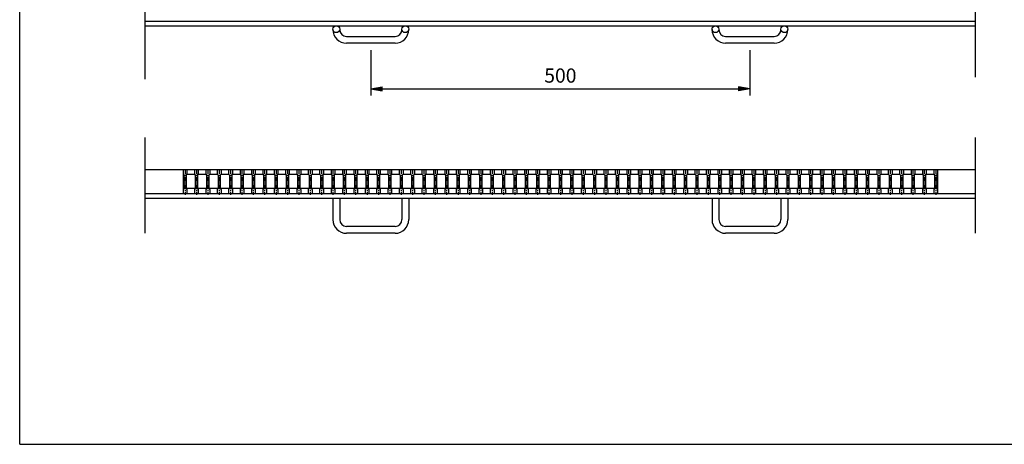
# Model space of a CAD drawing. Extents: x 30 to 2333, y 60 to 1680.
# Drawn here: x 30 to 1329, y 60 to 619 of the extents above; entities that cross this region are included whole.
import ezdxf

# ---------------------------------------------------------------- set-up
doc = ezdxf.new("R2010")
doc.units = 0
doc.header["$LTSCALE"] = 0.2
doc.linetypes.add('CENTER', pattern=[50.8, 31.75, -6.35, 6.35, -6.35])
doc.layers.get('0').update_dxf_attribs({"linetype": 'CONTINUOUS'})
doc.layers.get('DEFPOINTS').update_dxf_attribs({"linetype": 'CONTINUOUS'})
for name, color, linetype in [('LAY-10', 7, 'CONTINUOUS'), ('LAY-20', 7, 'CONTINUOUS'), ('LAY-255', 7, 'CONTINUOUS')]:
    doc.layers.add(name, color=color, linetype=linetype)
doc.styles.add('EXCADDIM1', font='simplex', dxfattribs={"width": 0.84, "bigfont": 'bigfont'})
doc.styles.get("Standard").update_dxf_attribs({"font": 'simplex', "bigfont": 'bigfont'})
doc.dimstyles.new('ISO-25', dxfattribs={"dimtxt": 2.5, "dimasz": 2.5, "dimexe": 1.25, "dimexo": 0.625, "dimtad": 1, "dimtxsty": 'STANDARD', "dimcen": 2.5, "dimazin": 3, "dimtfac": 1, "dimtmove": 0, "dimatfit": 3})

# ---------------------------------------------------------------- blocks, each defined once
blk = doc.blocks.new('EX_BNORM')
at = {"color": 0, "linetype": 'CONTINUOUS'}
for p, q in [((0, 0), (-1, 0.167)), ((-1, 0.167), (-1, -0.167)), ((0, 0), (-1, 0.083)), ((0, 0), (-1, 0)), ((0, 0), (-1, -0.167)), ((0, 0), (-1, -0.083))]:
    blk.add_line(p, q, dxfattribs=at)
blk = doc.blocks.new('*D17')
at = {"layer": 'DEFPOINTS', "color": 0}
for p in [(493.1, 588.4), (993.1, 588.4), (993.1, 528.4)]:
    blk.add_point(p, dxfattribs=at)
at = {"layer": 'LAY-20', "color": 4, "linetype": 'CONTINUOUS'}
for p, q in [((493.1, 579.4), (493.1, 519.4)), ((993.1, 579.4), (993.1, 519.4)), ((508.1, 528.4), (978.1, 528.4))]:
    blk.add_line(p, q, dxfattribs=at)
at = {"layer": 'LAY-20', "color": 4, "xscale": 15, "yscale": 15, "zscale": 15, "rotation": 180}
blk.add_blockref('EX_BNORM', (493.1, 528.4), dxfattribs=at)
at = {"layer": 'LAY-20', "color": 4, "xscale": 15, "yscale": 15, "zscale": 15}
blk.add_blockref('EX_BNORM', (993.1, 528.4), dxfattribs=at)
at = {"layer": 'LAY-20', "color": 7, "insert": (743.1, 543.4), "char_height": 18.71, "attachment_point": 5, "style": 'EXCADDIM1'}
blk.add_mtext('500', dxfattribs=at)

msp = doc.modelspace()

# ---------------------------------------------------------------- linework, layer by layer
at = {"layer": 'LAY-10', "color": 7, "linetype": 'CONTINUOUS'}
for p, q in [((195.6, 541.2), (195.6, 991.1102)), ((1290.6, 543.6), (1290.6, 991.1102)), ((195.6, 617.4), (1290.6, 617.4)), ((195.6, 611.4), (1290.6, 611.4)), ((443.1, 606.4), (443.1, 606.9)), ((452.1, 606.9), (452.1, 606.4)), ((461.1, 597.4), (525.1, 597.4)), ((534.1, 606.4), (534.1, 606.9)), ((543.1, 606.9), (543.1, 606.4)), ((943.1, 606.4), (943.1, 606.9)), ((952.1, 606.9), (952.1, 606.4)), ((961.1, 597.4), (1025.1, 597.4)), ((1034.1, 606.4), (1034.1, 606.9)), ((1043.1, 606.9), (1043.1, 606.4)), ((525.1, 588.4), (461.1, 588.4)), ((1025.1, 588.4), (961.1, 588.4)), ((195.6, 337.975), (195.6, 464.4)), ((1290.6, 337.975), (1290.6, 464.4)), ((1290.6, 421.8), (195.6, 421.8)), ((246.6, 421.8), (234.6, 421.8)), ((245.6, 421.8), (245.6, 395.8001)), ((245.6, 415.8001), (246.6, 414.8)), ((249.6, 414.8), (250.6, 415.8001)), ((250.6, 421.8), (250.6, 415.8001)), ((250.6, 415.8001), (260.6, 415.8001)), ((260.6, 421.8), (260.6, 415.8001)), ((260.6, 415.8001), (261.6, 414.8)), ((264.6, 414.8), (265.6, 415.8001)), ((265.6, 421.8), (265.6, 415.8001)), ((265.6, 415.8001), (275.6, 415.8001)), ((275.6, 421.8), (275.6, 415.8001)), ((275.6, 415.8001), (276.6, 414.8)), ((279.6, 414.8), (280.6, 415.8001)), ((280.6, 421.8), (280.6, 415.8001)), ((280.6, 415.8001), (290.6, 415.8001)), ((290.6, 421.8), (290.6, 415.8001)), ((290.6, 415.8001), (291.6, 414.8)), ((294.6, 414.8), (295.6, 415.8001)), ((295.6, 421.8), (295.6, 415.8001)), ((295.6, 415.8001), (305.6, 415.8001)), ((305.6, 421.8), (305.6, 415.8001)), ((305.6, 415.8001), (306.6, 414.8)), ((309.6, 414.8), (310.6, 415.8001)), ((310.6, 421.8), (310.6, 415.8001)), ((310.6, 415.8001), (320.6, 415.8001)), ((320.6, 421.8), (320.6, 415.8001)), ((320.6, 415.8001), (321.6, 414.8)), ((324.6, 414.8), (325.6, 415.8001)), ((325.6, 421.8), (325.6, 415.8001)), ((325.6, 415.8001), (335.6, 415.8001)), ((335.6, 421.8), (335.6, 415.8001)), ((335.6, 415.8001), (336.6, 414.8)), ((339.6, 414.8), (340.6, 415.8001)), ((340.6, 421.8), (340.6, 415.8001)), ((340.6, 415.8001), (350.6, 415.8001)), ((350.6, 421.8), (350.6, 415.8001)), ((350.6, 415.8001), (351.6, 414.8)), ((354.6, 414.8), (355.6, 415.8001)), ((355.6, 421.8), (355.6, 415.8001)), ((355.6, 415.8001), (365.6, 415.8001)), ((365.6, 421.8), (365.6, 415.8001)), ((365.6, 415.8001), (366.6, 414.8)), ((369.6, 414.8), (370.6, 415.8001)), ((370.6, 421.8), (370.6, 415.8001)), ((370.6, 415.8001), (380.6, 415.8001)), ((380.6, 421.8), (380.6, 415.8001)), ((380.6, 415.8001), (381.6, 414.8)), ((384.6, 414.8), (385.6, 415.8001)), ((385.6, 421.8), (385.6, 415.8001)), ((385.6, 415.8001), (395.6, 415.8001)), ((395.6, 421.8), (395.6, 415.8001)), ((395.6, 415.8001), (396.6, 414.8)), ((399.6, 414.8), (400.6, 415.8001)), ((400.6, 421.8), (400.6, 415.8001)), ((400.6, 415.8001), (410.6, 415.8001)), ((410.6, 421.8), (410.6, 415.8001)), ((410.6, 415.8001), (411.6, 414.8)), ((414.6, 414.8), (415.6, 415.8001)), ((415.6, 421.8), (415.6, 415.8001)), ((415.6, 415.8001), (425.6, 415.8001)), ((425.6, 421.8), (425.6, 415.8001)), ((425.6, 415.8001), (426.6, 414.8)), ((429.6, 414.8), (430.6, 415.8001)), ((430.6, 421.8), (430.6, 415.8001)), ((430.6, 415.8001), (440.6, 415.8001)), ((440.6, 421.8), (440.6, 415.8001)), ((440.6, 415.8001), (441.6, 414.8)), ((444.6, 414.8), (445.6, 415.8001)), ((445.6, 421.8), (445.6, 415.8001)), ((445.6, 415.8001), (455.6, 415.8001)), ((455.6, 421.8), (455.6, 415.8001)), ((455.6, 415.8001), (456.6, 414.8)), ((459.6, 414.8), (460.6, 415.8001)), ((460.6, 421.8), (460.6, 415.8001)), ((460.6, 415.8001), (470.6, 415.8001)), ((470.6, 421.8), (470.6, 415.8001)), ((470.6, 415.8001), (471.6, 414.8)), ((474.6, 414.8), (475.6, 415.8001)), ((475.6, 421.8), (475.6, 415.8001)), ((475.6, 415.8001), (485.6, 415.8001)), ((485.6, 421.8), (485.6, 415.8001)), ((485.6, 415.8001), (486.6, 414.8)), ((489.6, 414.8), (490.6, 415.8001)), ((490.6, 421.8), (490.6, 415.8001)), ((490.6, 415.8001), (500.6, 415.8001)), ((500.6, 421.8), (500.6, 415.8001)), ((500.6, 415.8001), (501.6, 414.8)), ((504.6, 414.8), (505.6, 415.8001)), ((505.6, 421.8), (505.6, 415.8001)), ((505.6, 415.8001), (515.6, 415.8001)), ((515.6, 421.8), (515.6, 415.8001)), ((515.6, 415.8001), (516.6, 414.8)), ((519.6, 414.8), (520.6, 415.8001)), ((520.6, 421.8), (520.6, 415.8001)), ((520.6, 415.8001), (530.6, 415.8001)), ((530.6, 421.8), (530.6, 415.8001)), ((530.6, 415.8001), (531.6, 414.8)), ((534.6, 414.8), (535.6, 415.8001)), ((535.6, 421.8), (535.6, 415.8001)), ((535.6, 415.8001), (545.6, 415.8001)), ((545.6, 421.8), (545.6, 415.8001)), ((545.6, 415.8001), (546.6, 414.8)), ((549.6, 414.8), (550.6, 415.8001)), ((550.6, 421.8), (550.6, 415.8001)), ((550.6, 415.8001), (560.6, 415.8001)), ((560.6, 421.8), (560.6, 415.8001)), ((560.6, 415.8001), (561.6, 414.8)), ((564.6, 414.8), (565.6, 415.8001)), ((565.6, 421.8), (565.6, 415.8001)), ((565.6, 415.8001), (575.6, 415.8001)), ((575.6, 421.8), (575.6, 415.8001)), ((575.6, 415.8001), (576.6, 414.8)), ((579.6, 414.8), (580.6, 415.8001)), ((580.6, 421.8), (580.6, 415.8001)), ((580.6, 415.8001), (590.6, 415.8001)), ((590.6, 421.8), (590.6, 415.8001)), ((590.6, 415.8001), (591.6, 414.8)), ((594.6, 414.8), (595.6, 415.8001)), ((595.6, 421.8), (595.6, 415.8001)), ((595.6, 415.8001), (605.6, 415.8001)), ((605.6, 421.8), (605.6, 415.8001)), ((605.6, 415.8001), (606.6, 414.8)), ((609.6, 414.8), (610.6, 415.8001)), ((610.6, 421.8), (610.6, 415.8001)), ((610.6, 415.8001), (620.6, 415.8001)), ((620.6, 421.8), (620.6, 415.8001)), ((620.6, 415.8001), (621.6, 414.8)), ((624.6, 414.8), (625.6, 415.8001)), ((625.6, 421.8), (625.6, 415.8001)), ((625.6, 415.8001), (635.6, 415.8001)), ((635.6, 421.8), (635.6, 415.8001)), ((635.6, 415.8001), (636.6, 414.8)), ((639.6, 414.8), (640.6, 415.8001)), ((640.6, 421.8), (640.6, 415.8001)), ((640.6, 415.8001), (650.6, 415.8001)), ((650.6, 421.8), (650.6, 415.8001)), ((650.6, 415.8001), (651.6, 414.8)), ((654.6, 414.8), (655.6, 415.8001)), ((655.6, 421.8), (655.6, 415.8001)), ((655.6, 415.8001), (665.6, 415.8001)), ((665.6, 421.8), (665.6, 415.8001)), ((665.6, 415.8001), (666.6, 414.8)), ((669.6, 414.8), (670.6, 415.8001)), ((670.6, 421.8), (670.6, 415.8001)), ((670.6, 415.8001), (680.6, 415.8001)), ((680.6, 421.8), (680.6, 415.8001)), ((680.6, 415.8001), (681.6, 414.8)), ((684.6, 414.8), (685.6, 415.8001)), ((685.6, 421.8), (685.6, 415.8001)), ((685.6, 415.8001), (695.6, 415.8001)), ((695.6, 421.8), (695.6, 415.8001)), ((695.6, 415.8001), (696.6, 414.8)), ((699.6, 414.8), (700.6, 415.8001)), ((700.6, 421.8), (700.6, 415.8001)), ((700.6, 415.8001), (710.6, 415.8001)), ((710.6, 421.8), (710.6, 415.8001)), ((710.6, 415.8001), (711.6, 414.8)), ((714.6, 414.8), (715.6, 415.8001)), ((715.6, 421.8), (715.6, 415.8001)), ((715.6, 415.8001), (725.6, 415.8001)), ((725.6, 421.8), (725.6, 415.8001)), ((725.6, 415.8001), (726.6, 414.8)), ((729.6, 414.8), (730.6, 415.8001)), ((730.6, 421.8), (730.6, 415.8001)), ((730.6, 415.8001), (740.6, 415.8001)), ((740.6, 421.8), (740.6, 415.8001)), ((740.6, 415.8001), (741.6, 414.8)), ((744.6, 414.8), (745.6, 415.8001)), ((745.6, 421.8), (745.6, 415.8001)), ((745.6, 415.8001), (755.6, 415.8001)), ((755.6, 421.8), (755.6, 415.8001)), ((755.6, 415.8001), (756.6, 414.8)), ((759.6, 414.8), (760.6, 415.8001)), ((760.6, 421.8), (760.6, 415.8001)), ((760.6, 415.8001), (770.6, 415.8001)), ((770.6, 421.8), (770.6, 415.8001)), ((770.6, 415.8001), (771.6, 414.8)), ((774.6, 414.8), (775.6, 415.8001)), ((775.6, 421.8), (775.6, 415.8001)), ((775.6, 415.8001), (785.6, 415.8001)), ((785.6, 421.8), (785.6, 415.8001)), ((785.6, 415.8001), (786.6, 414.8)), ((789.6, 414.8), (790.6, 415.8001)), ((790.6, 421.8), (790.6, 415.8001)), ((790.6, 415.8001), (800.6, 415.8001)), ((800.6, 421.8), (800.6, 415.8001)), ((800.6, 415.8001), (801.6, 414.8)), ((804.6, 414.8), (805.6, 415.8001)), ((805.6, 421.8), (805.6, 415.8001)), ((805.6, 415.8001), (815.6, 415.8001)), ((815.6, 421.8), (815.6, 415.8001)), ((815.6, 415.8001), (816.6, 414.8)), ((819.6, 414.8), (820.6, 415.8001)), ((820.6, 421.8), (820.6, 415.8001)), ((820.6, 415.8001), (830.6, 415.8001)), ((830.6, 421.8), (830.6, 415.8001)), ((830.6, 415.8001), (831.6, 414.8)), ((834.6, 414.8), (835.6, 415.8001)), ((835.6, 421.8), (835.6, 415.8001)), ((835.6, 415.8001), (845.6, 415.8001)), ((845.6, 421.8), (845.6, 415.8001)), ((845.6, 415.8001), (846.6, 414.8)), ((849.6, 414.8), (850.6, 415.8001)), ((850.6, 421.8), (850.6, 415.8001)), ((850.6, 415.8001), (860.6, 415.8001)), ((860.6, 421.8), (860.6, 415.8001)), ((860.6, 415.8001), (861.6, 414.8)), ((864.6, 414.8), (865.6, 415.8001)), ((865.6, 421.8), (865.6, 415.8001)), ((865.6, 415.8001), (875.6, 415.8001)), ((875.6, 421.8), (875.6, 415.8001)), ((875.6, 415.8001), (876.6, 414.8)), ((879.6, 414.8), (880.6, 415.8001)), ((880.6, 421.8), (880.6, 415.8001)), ((880.6, 415.8001), (890.6, 415.8001)), ((890.6, 421.8), (890.6, 415.8001)), ((890.6, 415.8001), (891.6, 414.8)), ((894.6, 414.8), (895.6, 415.8001)), ((895.6, 421.8), (895.6, 415.8001)), ((895.6, 415.8001), (905.6, 415.8001)), ((905.6, 421.8), (905.6, 415.8001)), ((905.6, 415.8001), (906.6, 414.8)), ((909.6, 414.8), (910.6, 415.8001)), ((910.6, 421.8), (910.6, 415.8001)), ((910.6, 415.8001), (920.6, 415.8001)), ((920.6, 421.8), (920.6, 415.8001)), ((920.6, 415.8001), (921.6, 414.8)), ((924.6, 414.8), (925.6, 415.8001)), ((925.6, 421.8), (925.6, 415.8001)), ((925.6, 415.8001), (935.6, 415.8001)), ((935.6, 421.8), (935.6, 415.8001)), ((935.6, 415.8001), (936.6, 414.8)), ((939.6, 414.8), (940.6, 415.8001)), ((940.6, 421.8), (940.6, 415.8001)), ((940.6, 415.8001), (950.6, 415.8001)), ((950.6, 421.8), (950.6, 415.8001)), ((950.6, 415.8001), (951.6, 414.8)), ((954.6, 414.8), (955.6, 415.8001)), ((955.6, 421.8), (955.6, 415.8001)), ((955.6, 415.8001), (965.6, 415.8001)), ((965.6, 421.8), (965.6, 415.8001)), ((965.6, 415.8001), (966.6, 414.8)), ((969.6, 414.8), (970.6, 415.8001)), ((970.6, 421.8), (970.6, 415.8001)), ((970.6, 415.8001), (980.6, 415.8001)), ((980.6, 421.8), (980.6, 415.8001)), ((980.6, 415.8001), (981.6, 414.8)), ((984.6, 414.8), (985.6, 415.8001)), ((985.6, 421.8), (985.6, 415.8001)), ((985.6, 415.8001), (995.6, 415.8001)), ((995.6, 421.8), (995.6, 415.8001)), ((995.6, 415.8001), (996.6, 414.8)), ((999.6, 414.8), (1000.6, 415.8001)), ((1000.6, 421.8), (1000.6, 415.8001)), ((1000.6, 415.8001), (1010.6, 415.8001)), ((1010.6, 421.8), (1010.6, 415.8001)), ((1010.6, 415.8001), (1011.6, 414.8)), ((1014.6, 414.8), (1015.6, 415.8001)), ((1015.6, 421.8), (1015.6, 415.8001)), ((1015.6, 415.8001), (1025.6, 415.8001)), ((1025.6, 421.8), (1025.6, 415.8001)), ((1025.6, 415.8001), (1026.6, 414.8)), ((1029.6, 414.8), (1030.6, 415.8001)), ((1030.6, 421.8), (1030.6, 415.8001)), ((1030.6, 415.8001), (1040.6, 415.8001)), ((1040.6, 421.8), (1040.6, 415.8001)), ((1040.6, 415.8001), (1041.6, 414.8)), ((1044.6, 414.8), (1045.6, 415.8001)), ((1045.6, 421.8), (1045.6, 415.8001)), ((1045.6, 415.8001), (1055.6, 415.8001)), ((1055.6, 421.8), (1055.6, 415.8001)), ((1055.6, 415.8001), (1056.6, 414.8)), ((1059.6, 414.8), (1060.6, 415.8001)), ((1060.6, 421.8), (1060.6, 415.8001)), ((1060.6, 415.8001), (1070.6, 415.8001)), ((1070.6, 421.8), (1070.6, 415.8001)), ((1070.6, 415.8001), (1071.6, 414.8)), ((1074.6, 414.8), (1075.6, 415.8001)), ((1075.6, 421.8), (1075.6, 415.8001)), ((1075.6, 415.8001), (1085.6, 415.8001)), ((1085.6, 421.8), (1085.6, 415.8001)), ((1085.6, 415.8001), (1086.6, 414.8)), ((1089.6, 414.8), (1090.6, 415.8001)), ((1090.6, 421.8), (1090.6, 415.8001)), ((1090.6, 415.8001), (1100.6, 415.8001)), ((1100.6, 421.8), (1100.6, 415.8001)), ((1100.6, 415.8001), (1101.6, 414.8)), ((1104.6, 414.8), (1105.6, 415.8001)), ((1105.6, 421.8), (1105.6, 415.8001)), ((1105.6, 415.8001), (1115.6, 415.8001)), ((1115.6, 421.8), (1115.6, 415.8001)), ((1115.6, 415.8001), (1116.6, 414.8)), ((1119.6, 414.8), (1120.6, 415.8001)), ((1120.6, 421.8), (1120.6, 415.8001)), ((1120.6, 415.8001), (1130.6, 415.8001)), ((1130.6, 421.8), (1130.6, 415.8001)), ((1130.6, 415.8001), (1131.6, 414.8)), ((1134.6, 414.8), (1135.6, 415.8001)), ((1135.6, 421.8), (1135.6, 415.8001)), ((1135.6, 415.8001), (1145.6, 415.8001)), ((1145.6, 421.8), (1145.6, 415.8001)), ((1145.6, 415.8001), (1146.6, 414.8)), ((1149.6, 414.8), (1150.6, 415.8001)), ((1150.6, 421.8), (1150.6, 415.8001)), ((1150.6, 415.8001), (1160.6, 415.8001)), ((1160.6, 421.8), (1160.6, 415.8001)), ((1160.6, 415.8001), (1161.6, 414.8)), ((1164.6, 414.8), (1165.6, 415.8001)), ((1165.6, 421.8), (1165.6, 415.8001)), ((1165.6, 415.8001), (1175.6, 415.8001)), ((1175.6, 421.8), (1175.6, 415.8001)), ((1175.6, 415.8001), (1176.6, 414.8)), ((1179.6, 414.8), (1180.6, 415.8001)), ((1180.6, 421.8), (1180.6, 415.8001)), ((1180.6, 415.8001), (1190.6, 415.8001)), ((1190.6, 421.8), (1190.6, 415.8001)), ((1190.6, 415.8001), (1191.6, 414.8)), ((1194.6, 414.8), (1195.6, 415.8001)), ((1195.6, 421.8), (1195.6, 415.8001)), ((1195.6, 415.8001), (1205.6, 415.8001)), ((1205.6, 421.8), (1205.6, 415.8001)), ((1205.6, 415.8001), (1206.6, 414.8)), ((1209.6, 414.8), (1210.6, 415.8001)), ((1210.6, 421.8), (1210.6, 415.8001)), ((1210.6, 415.8001), (1220.6, 415.8001)), ((1220.6, 421.8), (1220.6, 415.8001)), ((1220.6, 415.8001), (1221.6, 414.8)), ((1224.6, 414.8), (1225.6, 415.8001)), ((1225.6, 421.8), (1225.6, 415.8001)), ((1225.6, 415.8001), (1235.6, 415.8001)), ((1235.6, 421.8), (1235.6, 415.8001)), ((1235.6, 415.8001), (1236.6, 414.8)), ((1239.6, 414.8), (1240.6, 415.8001)), ((1240.6, 421.8), (1240.6, 415.8001)), ((1240.6, 415.8001), (1240.6, 395.8001)), ((246.6, 414.8), (246.6, 396.8001)), ((249.6, 414.8), (249.6, 396.8001)), ((261.6, 414.8), (261.6, 396.8001)), ((264.6, 414.8), (264.6, 396.8001)), ((276.6, 414.8), (276.6, 396.8001)), ((279.6, 414.8), (279.6, 396.8001)), ((291.6, 414.8), (291.6, 396.8001)), ((294.6, 414.8), (294.6, 396.8001)), ((306.6, 414.8), (306.6, 396.8001)), ((309.6, 414.8), (309.6, 396.8001)), ((321.6, 414.8), (321.6, 396.8001)), ((324.6, 414.8), (324.6, 396.8001)), ((336.6, 414.8), (336.6, 396.8001)), ((339.6, 414.8), (339.6, 396.8001)), ((351.6, 414.8), (351.6, 396.8001)), ((354.6, 414.8), (354.6, 396.8001)), ((366.6, 414.8), (366.6, 396.8001)), ((369.6, 414.8), (369.6, 396.8001)), ((381.6, 414.8), (381.6, 396.8001)), ((384.6, 414.8), (384.6, 396.8001)), ((396.6, 414.8), (396.6, 396.8001)), ((399.6, 414.8), (399.6, 396.8001)), ((411.6, 414.8), (411.6, 396.8001)), ((414.6, 414.8), (414.6, 396.8001)), ((426.6, 414.8), (426.6, 396.8001)), ((429.6, 414.8), (429.6, 396.8001)), ((441.6, 414.8), (441.6, 396.8001)), ((444.6, 414.8), (444.6, 396.8001)), ((456.6, 414.8), (456.6, 396.8001)), ((459.6, 414.8), (459.6, 396.8001)), ((471.6, 414.8), (471.6, 396.8001)), ((474.6, 414.8), (474.6, 396.8001)), ((486.6, 414.8), (486.6, 396.8001)), ((489.6, 414.8), (489.6, 396.8001)), ((501.6, 414.8), (501.6, 396.8001)), ((504.6, 414.8), (504.6, 396.8001)), ((516.6, 414.8), (516.6, 396.8001)), ((519.6, 414.8), (519.6, 396.8001)), ((531.6, 414.8), (531.6, 396.8001)), ((534.6, 414.8), (534.6, 396.8001)), ((546.6, 414.8), (546.6, 396.8001)), ((549.6, 414.8), (549.6, 396.8001)), ((561.6, 414.8), (561.6, 396.8001)), ((564.6, 414.8), (564.6, 396.8001)), ((576.6, 414.8), (576.6, 396.8001)), ((579.6, 414.8), (579.6, 396.8001)), ((591.6, 414.8), (591.6, 396.8001)), ((594.6, 414.8), (594.6, 396.8001)), ((606.6, 414.8), (606.6, 396.8001)), ((609.6, 414.8), (609.6, 396.8001)), ((621.6, 414.8), (621.6, 396.8001)), ((624.6, 414.8), (624.6, 396.8001)), ((636.6, 414.8), (636.6, 396.8001)), ((639.6, 414.8), (639.6, 396.8001)), ((651.6, 414.8), (651.6, 396.8001)), ((654.6, 414.8), (654.6, 396.8001)), ((666.6, 414.8), (666.6, 396.8001)), ((669.6, 414.8), (669.6, 396.8001)), ((681.6, 414.8), (681.6, 396.8001)), ((684.6, 414.8), (684.6, 396.8001)), ((696.6, 414.8), (696.6, 396.8001)), ((699.6, 414.8), (699.6, 396.8001)), ((711.6, 414.8), (711.6, 396.8001)), ((714.6, 414.8), (714.6, 396.8001)), ((726.6, 414.8), (726.6, 396.8001)), ((729.6, 414.8), (729.6, 396.8001)), ((741.6, 414.8), (741.6, 396.8001)), ((744.6, 414.8), (744.6, 396.8001)), ((756.6, 414.8), (756.6, 396.8001)), ((759.6, 414.8), (759.6, 396.8001)), ((771.6, 414.8), (771.6, 396.8001)), ((774.6, 414.8), (774.6, 396.8001)), ((786.6, 414.8), (786.6, 396.8001)), ((789.6, 414.8), (789.6, 396.8001)), ((801.6, 414.8), (801.6, 396.8001)), ((804.6, 414.8), (804.6, 396.8001)), ((816.6, 414.8), (816.6, 396.8001)), ((819.6, 414.8), (819.6, 396.8001)), ((831.6, 414.8), (831.6, 396.8001)), ((834.6, 414.8), (834.6, 396.8001)), ((846.6, 414.8), (846.6, 396.8001)), ((849.6, 414.8), (849.6, 396.8001)), ((861.6, 414.8), (861.6, 396.8001)), ((864.6, 414.8), (864.6, 396.8001)), ((876.6, 414.8), (876.6, 396.8001)), ((879.6, 414.8), (879.6, 396.8001)), ((891.6, 414.8), (891.6, 396.8001)), ((894.6, 414.8), (894.6, 396.8001)), ((906.6, 414.8), (906.6, 396.8001)), ((909.6, 414.8), (909.6, 396.8001)), ((921.6, 414.8), (921.6, 396.8001)), ((924.6, 414.8), (924.6, 396.8001)), ((936.6, 414.8), (936.6, 396.8001)), ((939.6, 414.8), (939.6, 396.8001)), ((951.6, 414.8), (951.6, 396.8001)), ((954.6, 414.8), (954.6, 396.8001)), ((966.6, 414.8), (966.6, 396.8001)), ((969.6, 414.8), (969.6, 396.8001)), ((981.6, 414.8), (981.6, 396.8001)), ((984.6, 414.8), (984.6, 396.8001)), ((996.6, 414.8), (996.6, 396.8001)), ((999.6, 414.8), (999.6, 396.8001)), ((1011.6, 414.8), (1011.6, 396.8001)), ((1014.6, 414.8), (1014.6, 396.8001)), ((1026.6, 414.8), (1026.6, 396.8001)), ((1029.6, 414.8), (1029.6, 396.8001)), ((1041.6, 414.8), (1041.6, 396.8001)), ((1044.6, 414.8), (1044.6, 396.8001)), ((1056.6, 414.8), (1056.6, 396.8001)), ((1059.6, 414.8), (1059.6, 396.8001)), ((1071.6, 414.8), (1071.6, 396.8001)), ((1074.6, 414.8), (1074.6, 396.8001)), ((1086.6, 414.8), (1086.6, 396.8001)), ((1089.6, 414.8), (1089.6, 396.8001)), ((1101.6, 414.8), (1101.6, 396.8001)), ((1104.6, 414.8), (1104.6, 396.8001)), ((1116.6, 414.8), (1116.6, 396.8001)), ((1119.6, 414.8), (1119.6, 396.8001)), ((1131.6, 414.8), (1131.6, 396.8001)), ((1134.6, 414.8), (1134.6, 396.8001)), ((1146.6, 414.8), (1146.6, 396.8001)), ((1149.6, 414.8), (1149.6, 396.8001)), ((1161.6, 414.8), (1161.6, 396.8001)), ((1164.6, 414.8), (1164.6, 396.8001)), ((1176.6, 414.8), (1176.6, 396.8001)), ((1179.6, 414.8), (1179.6, 396.8001)), ((1191.6, 414.8), (1191.6, 396.8001)), ((1194.6, 414.8), (1194.6, 396.8001)), ((1206.6, 414.8), (1206.6, 396.8001)), ((1209.6, 414.8), (1209.6, 396.8001)), ((1221.6, 414.8), (1221.6, 396.8001)), ((1224.6, 414.8), (1224.6, 396.8001)), ((1236.6, 414.8), (1236.6, 396.8001)), ((1239.6, 414.8), (1239.6, 396.8001)), ((1290.6, 389.8), (195.6, 389.8)), ((246.6, 396.8001), (245.6, 395.8001)), ((245.6, 395.8001), (245.6, 389.8)), ((250.6, 389.8), (245.6, 389.8)), ((249.6, 396.8001), (250.6, 395.8001)), ((261.6, 396.8001), (249.6, 396.8001)), ((250.6, 395.8001), (250.6, 389.8)), ((261.6, 396.8001), (260.6, 395.8001)), ((260.6, 395.8001), (260.6, 389.8)), ((265.6, 389.8), (260.6, 389.8)), ((264.6, 396.8001), (265.6, 395.8001)), ((276.6, 396.8001), (264.6, 396.8001)), ((265.6, 395.8001), (265.6, 389.8)), ((276.6, 396.8001), (275.6, 395.8001)), ((275.6, 395.8001), (275.6, 389.8)), ((280.6, 389.8), (275.6, 389.8)), ((279.6, 396.8001), (280.6, 395.8001)), ((291.6, 396.8001), (279.6, 396.8001)), ((280.6, 395.8001), (280.6, 389.8)), ((291.6, 396.8001), (290.6, 395.8001)), ((290.6, 395.8001), (290.6, 389.8)), ((295.6, 389.8), (290.6, 389.8)), ((294.6, 396.8001), (295.6, 395.8001)), ((306.6, 396.8001), (294.6, 396.8001)), ((295.6, 395.8001), (295.6, 389.8)), ((306.6, 396.8001), (305.6, 395.8001)), ((305.6, 395.8001), (305.6, 389.8)), ((310.6, 389.8), (305.6, 389.8)), ((309.6, 396.8001), (310.6, 395.8001)), ((321.6, 396.8001), (309.6, 396.8001)), ((310.6, 395.8001), (310.6, 389.8)), ((321.6, 396.8001), (320.6, 395.8001)), ((320.6, 395.8001), (320.6, 389.8)), ((325.6, 389.8), (320.6, 389.8)), ((336.6, 396.8001), (324.6, 396.8001)), ((324.6, 396.8001), (325.6, 395.8001)), ((325.6, 395.8001), (325.6, 389.8)), ((336.6, 396.8001), (335.6, 395.8001)), ((335.6, 395.8001), (335.6, 389.8)), ((340.6, 389.8), (335.6, 389.8)), ((339.6, 396.8001), (340.6, 395.8001)), ((351.6, 396.8001), (339.6, 396.8001)), ((340.6, 395.8001), (340.6, 389.8)), ((351.6, 396.8001), (350.6, 395.8001)), ((350.6, 395.8001), (350.6, 389.8)), ((355.6, 389.8), (350.6, 389.8)), ((354.6, 396.8001), (355.6, 395.8001)), ((366.6, 396.8001), (354.6, 396.8001)), ((355.6, 395.8001), (355.6, 389.8)), ((366.6, 396.8001), (365.6, 395.8001)), ((365.6, 395.8001), (365.6, 389.8)), ((370.6, 389.8), (365.6, 389.8)), ((369.6, 396.8001), (370.6, 395.8001)), ((381.6, 396.8001), (369.6, 396.8001)), ((370.6, 395.8001), (370.6, 389.8)), ((381.6, 396.8001), (380.6, 395.8001)), ((380.6, 395.8001), (380.6, 389.8)), ((385.6, 389.8), (380.6, 389.8)), ((384.6, 396.8001), (385.6, 395.8001)), ((396.6, 396.8001), (384.6, 396.8001)), ((385.6, 395.8001), (385.6, 389.8)), ((396.6, 396.8001), (395.6, 395.8001)), ((395.6, 395.8001), (395.6, 389.8)), ((400.6, 389.8), (395.6, 389.8)), ((411.6, 396.8001), (399.6, 396.8001)), ((399.6, 396.8001), (400.6, 395.8001)), ((400.6, 395.8001), (400.6, 389.8)), ((411.6, 396.8001), (410.6, 395.8001)), ((410.6, 395.8001), (410.6, 389.8)), ((415.6, 389.8), (410.6, 389.8)), ((414.6, 396.8001), (415.6, 395.8001)), ((426.6, 396.8001), (414.6, 396.8001)), ((415.6, 395.8001), (415.6, 389.8)), ((426.6, 396.8001), (425.6, 395.8001)), ((425.6, 395.8001), (425.6, 389.8)), ((430.6, 389.8), (425.6, 389.8)), ((429.6, 396.8001), (430.6, 395.8001)), ((441.6, 396.8001), (429.6, 396.8001)), ((430.6, 395.8001), (430.6, 389.8)), ((441.6, 396.8001), (440.6, 395.8001)), ((440.6, 395.8001), (440.6, 389.8)), ((445.6, 389.8), (440.6, 389.8)), ((444.6, 396.8001), (445.6, 395.8001)), ((456.6, 396.8001), (444.6, 396.8001)), ((445.6, 395.8001), (445.6, 389.8)), ((456.6, 396.8001), (455.6, 395.8001)), ((455.6, 395.8001), (455.6, 389.8)), ((460.6, 389.8), (455.6, 389.8)), ((459.6, 396.8001), (460.6, 395.8001)), ((471.6, 396.8001), (459.6, 396.8001)), ((460.6, 395.8001), (460.6, 389.8)), ((471.6, 396.8001), (470.6, 395.8001)), ((470.6, 395.8001), (470.6, 389.8)), ((475.6, 389.8), (470.6, 389.8)), ((486.6, 396.8001), (474.6, 396.8001)), ((474.6, 396.8001), (475.6, 395.8001)), ((475.6, 395.8001), (475.6, 389.8)), ((486.6, 396.8001), (485.6, 395.8001)), ((485.6, 395.8001), (485.6, 389.8)), ((490.6, 389.8), (485.6, 389.8)), ((489.6, 396.8001), (490.6, 395.8001)), ((501.6, 396.8001), (489.6, 396.8001)), ((490.6, 395.8001), (490.6, 389.8)), ((501.6, 396.8001), (500.6, 395.8001)), ((500.6, 395.8001), (500.6, 389.8)), ((505.6, 389.8), (500.6, 389.8)), ((504.6, 396.8001), (505.6, 395.8001)), ((516.6, 396.8001), (504.6, 396.8001)), ((505.6, 395.8001), (505.6, 389.8)), ((516.6, 396.8001), (515.6, 395.8001)), ((515.6, 395.8001), (515.6, 389.8)), ((520.6, 389.8), (515.6, 389.8)), ((519.6, 396.8001), (520.6, 395.8001)), ((531.6, 396.8001), (519.6, 396.8001)), ((520.6, 395.8001), (520.6, 389.8)), ((531.6, 396.8001), (530.6, 395.8001)), ((530.6, 395.8001), (530.6, 389.8)), ((535.6, 389.8), (530.6, 389.8)), ((534.6, 396.8001), (535.6, 395.8001)), ((546.6, 396.8001), (534.6, 396.8001)), ((535.6, 395.8001), (535.6, 389.8)), ((546.6, 396.8001), (545.6, 395.8001)), ((545.6, 395.8001), (545.6, 389.8)), ((550.6, 389.8), (545.6, 389.8)), ((561.6, 396.8001), (549.6, 396.8001)), ((549.6, 396.8001), (550.6, 395.8001)), ((550.6, 395.8001), (550.6, 389.8)), ((561.6, 396.8001), (560.6, 395.8001)), ((560.6, 395.8001), (560.6, 389.8)), ((565.6, 389.8), (560.6, 389.8)), ((564.6, 396.8001), (565.6, 395.8001)), ((576.6, 396.8001), (564.6, 396.8001)), ((565.6, 395.8001), (565.6, 389.8)), ((576.6, 396.8001), (575.6, 395.8001)), ((575.6, 395.8001), (575.6, 389.8)), ((580.6, 389.8), (575.6, 389.8)), ((579.6, 396.8001), (580.6, 395.8001)), ((591.6, 396.8001), (579.6, 396.8001)), ((580.6, 395.8001), (580.6, 389.8)), ((591.6, 396.8001), (590.6, 395.8001)), ((590.6, 395.8001), (590.6, 389.8)), ((595.6, 389.8), (590.6, 389.8)), ((594.6, 396.8001), (595.6, 395.8001)), ((606.6, 396.8001), (594.6, 396.8001)), ((595.6, 395.8001), (595.6, 389.8)), ((606.6, 396.8001), (605.6, 395.8001)), ((605.6, 395.8001), (605.6, 389.8)), ((610.6, 389.8), (605.6, 389.8)), ((609.6, 396.8001), (610.6, 395.8001)), ((621.6, 396.8001), (609.6, 396.8001)), ((610.6, 395.8001), (610.6, 389.8)), ((621.6, 396.8001), (620.6, 395.8001)), ((620.6, 395.8001), (620.6, 389.8)), ((625.6, 389.8), (620.6, 389.8)), ((636.6, 396.8001), (624.6, 396.8001)), ((624.6, 396.8001), (625.6, 395.8001)), ((625.6, 395.8001), (625.6, 389.8)), ((636.6, 396.8001), (635.6, 395.8001)), ((635.6, 395.8001), (635.6, 389.8)), ((640.6, 389.8), (635.6, 389.8)), ((639.6, 396.8001), (640.6, 395.8001)), ((651.6, 396.8001), (639.6, 396.8001)), ((640.6, 395.8001), (640.6, 389.8)), ((651.6, 396.8001), (650.6, 395.8001)), ((650.6, 395.8001), (650.6, 389.8)), ((655.6, 389.8), (650.6, 389.8)), ((654.6, 396.8001), (655.6, 395.8001)), ((666.6, 396.8001), (654.6, 396.8001)), ((655.6, 395.8001), (655.6, 389.8)), ((666.6, 396.8001), (665.6, 395.8001)), ((665.6, 395.8001), (665.6, 389.8)), ((670.6, 389.8), (665.6, 389.8)), ((669.6, 396.8001), (670.6, 395.8001)), ((681.6, 396.8001), (669.6, 396.8001)), ((670.6, 395.8001), (670.6, 389.8)), ((681.6, 396.8001), (680.6, 395.8001)), ((680.6, 395.8001), (680.6, 389.8)), ((685.6, 389.8), (680.6, 389.8)), ((684.6, 396.8001), (685.6, 395.8001)), ((696.6, 396.8001), (684.6, 396.8001)), ((685.6, 395.8001), (685.6, 389.8)), ((696.6, 396.8001), (695.6, 395.8001)), ((695.6, 395.8001), (695.6, 389.8)), ((700.6, 389.8), (695.6, 389.8)), ((711.6, 396.8001), (699.6, 396.8001)), ((699.6, 396.8001), (700.6, 395.8001)), ((700.6, 395.8001), (700.6, 389.8)), ((711.6, 396.8001), (710.6, 395.8001)), ((710.6, 395.8001), (710.6, 389.8)), ((715.6, 389.8), (710.6, 389.8)), ((714.6, 396.8001), (715.6, 395.8001)), ((726.6, 396.8001), (714.6, 396.8001)), ((715.6, 395.8001), (715.6, 389.8)), ((726.6, 396.8001), (725.6, 395.8001)), ((725.6, 395.8001), (725.6, 389.8)), ((730.6, 389.8), (725.6, 389.8)), ((729.6, 396.8001), (730.6, 395.8001)), ((741.6, 396.8001), (729.6, 396.8001)), ((730.6, 395.8001), (730.6, 389.8)), ((741.6, 396.8001), (740.6, 395.8001)), ((740.6, 395.8001), (740.6, 389.8)), ((745.6, 389.8), (740.6, 389.8)), ((744.6, 396.8001), (745.6, 395.8001)), ((756.6, 396.8001), (744.6, 396.8001)), ((745.6, 395.8001), (745.6, 389.8)), ((756.6, 396.8001), (755.6, 395.8001)), ((755.6, 395.8001), (755.6, 389.8)), ((760.6, 389.8), (755.6, 389.8)), ((759.6, 396.8001), (760.6, 395.8001)), ((771.6, 396.8001), (759.6, 396.8001)), ((760.6, 395.8001), (760.6, 389.8)), ((771.6, 396.8001), (770.6, 395.8001)), ((770.6, 395.8001), (770.6, 389.8)), ((775.6, 389.8), (770.6, 389.8)), ((786.6, 396.8001), (774.6, 396.8001)), ((774.6, 396.8001), (775.6, 395.8001)), ((775.6, 395.8001), (775.6, 389.8)), ((786.6, 396.8001), (785.6, 395.8001)), ((785.6, 395.8001), (785.6, 389.8)), ((790.6, 389.8), (785.6, 389.8)), ((789.6, 396.8001), (790.6, 395.8001)), ((801.6, 396.8001), (789.6, 396.8001)), ((790.6, 395.8001), (790.6, 389.8)), ((801.6, 396.8001), (800.6, 395.8001)), ((800.6, 395.8001), (800.6, 389.8)), ((805.6, 389.8), (800.6, 389.8)), ((804.6, 396.8001), (805.6, 395.8001)), ((816.6, 396.8001), (804.6, 396.8001)), ((805.6, 395.8001), (805.6, 389.8)), ((816.6, 396.8001), (815.6, 395.8001)), ((815.6, 395.8001), (815.6, 389.8)), ((820.6, 389.8), (815.6, 389.8)), ((819.6, 396.8001), (820.6, 395.8001)), ((831.6, 396.8001), (819.6, 396.8001)), ((820.6, 395.8001), (820.6, 389.8)), ((831.6, 396.8001), (830.6, 395.8001)), ((830.6, 395.8001), (830.6, 389.8)), ((835.6, 389.8), (830.6, 389.8)), ((834.6, 396.8001), (835.6, 395.8001)), ((846.6, 396.8001), (834.6, 396.8001)), ((835.6, 395.8001), (835.6, 389.8)), ((846.6, 396.8001), (845.6, 395.8001)), ((845.6, 395.8001), (845.6, 389.8)), ((850.6, 389.8), (845.6, 389.8)), ((861.6, 396.8001), (849.6, 396.8001)), ((849.6, 396.8001), (850.6, 395.8001)), ((850.6, 395.8001), (850.6, 389.8)), ((861.6, 396.8001), (860.6, 395.8001)), ((860.6, 395.8001), (860.6, 389.8)), ((865.6, 389.8), (860.6, 389.8)), ((864.6, 396.8001), (865.6, 395.8001)), ((876.6, 396.8001), (864.6, 396.8001)), ((865.6, 395.8001), (865.6, 389.8)), ((876.6, 396.8001), (875.6, 395.8001)), ((875.6, 395.8001), (875.6, 389.8)), ((880.6, 389.8), (875.6, 389.8)), ((879.6, 396.8001), (880.6, 395.8001)), ((891.6, 396.8001), (879.6, 396.8001)), ((880.6, 395.8001), (880.6, 389.8)), ((891.6, 396.8001), (890.6, 395.8001)), ((890.6, 395.8001), (890.6, 389.8)), ((895.6, 389.8), (890.6, 389.8)), ((894.6, 396.8001), (895.6, 395.8001)), ((906.6, 396.8001), (894.6, 396.8001)), ((895.6, 395.8001), (895.6, 389.8)), ((906.6, 396.8001), (905.6, 395.8001)), ((905.6, 395.8001), (905.6, 389.8)), ((910.6, 389.8), (905.6, 389.8)), ((909.6, 396.8001), (910.6, 395.8001)), ((921.6, 396.8001), (909.6, 396.8001)), ((910.6, 395.8001), (910.6, 389.8)), ((921.6, 396.8001), (920.6, 395.8001)), ((920.6, 395.8001), (920.6, 389.8)), ((925.6, 389.8), (920.6, 389.8)), ((936.6, 396.8001), (924.6, 396.8001)), ((924.6, 396.8001), (925.6, 395.8001)), ((925.6, 395.8001), (925.6, 389.8)), ((936.6, 396.8001), (935.6, 395.8001)), ((935.6, 395.8001), (935.6, 389.8)), ((940.6, 389.8), (935.6, 389.8)), ((939.6, 396.8001), (940.6, 395.8001)), ((951.6, 396.8001), (939.6, 396.8001)), ((940.6, 395.8001), (940.6, 389.8)), ((951.6, 396.8001), (950.6, 395.8001)), ((950.6, 395.8001), (950.6, 389.8)), ((955.6, 389.8), (950.6, 389.8)), ((954.6, 396.8001), (955.6, 395.8001)), ((966.6, 396.8001), (954.6, 396.8001)), ((955.6, 395.8001), (955.6, 389.8)), ((966.6, 396.8001), (965.6, 395.8001)), ((965.6, 395.8001), (965.6, 389.8)), ((970.6, 389.8), (965.6, 389.8)), ((969.6, 396.8001), (970.6, 395.8001)), ((981.6, 396.8001), (969.6, 396.8001)), ((970.6, 395.8001), (970.6, 389.8)), ((981.6, 396.8001), (980.6, 395.8001)), ((980.6, 395.8001), (980.6, 389.8)), ((985.6, 389.8), (980.6, 389.8)), ((984.6, 396.8001), (985.6, 395.8001)), ((996.6, 396.8001), (984.6, 396.8001)), ((985.6, 395.8001), (985.6, 389.8)), ((996.6, 396.8001), (995.6, 395.8001)), ((995.6, 395.8001), (995.6, 389.8)), ((1000.6, 389.8), (995.6, 389.8)), ((1011.6, 396.8001), (999.6, 396.8001)), ((999.6, 396.8001), (1000.6, 395.8001)), ((1000.6, 395.8001), (1000.6, 389.8)), ((1011.6, 396.8001), (1010.6, 395.8001)), ((1010.6, 395.8001), (1010.6, 389.8)), ((1015.6, 389.8), (1010.6, 389.8)), ((1014.6, 396.8001), (1015.6, 395.8001)), ((1026.6, 396.8001), (1014.6, 396.8001)), ((1015.6, 395.8001), (1015.6, 389.8)), ((1026.6, 396.8001), (1025.6, 395.8001)), ((1025.6, 395.8001), (1025.6, 389.8)), ((1030.6, 389.8), (1025.6, 389.8)), ((1029.6, 396.8001), (1030.6, 395.8001)), ((1041.6, 396.8001), (1029.6, 396.8001)), ((1030.6, 395.8001), (1030.6, 389.8)), ((1041.6, 396.8001), (1040.6, 395.8001)), ((1040.6, 395.8001), (1040.6, 389.8)), ((1045.6, 389.8), (1040.6, 389.8)), ((1044.6, 396.8001), (1045.6, 395.8001)), ((1056.6, 396.8001), (1044.6, 396.8001)), ((1045.6, 395.8001), (1045.6, 389.8)), ((1056.6, 396.8001), (1055.6, 395.8001)), ((1055.6, 395.8001), (1055.6, 389.8)), ((1060.6, 389.8), (1055.6, 389.8)), ((1059.6, 396.8001), (1060.6, 395.8001)), ((1071.6, 396.8001), (1059.6, 396.8001)), ((1060.6, 395.8001), (1060.6, 389.8)), ((1071.6, 396.8001), (1070.6, 395.8001)), ((1070.6, 395.8001), (1070.6, 389.8)), ((1075.6, 389.8), (1070.6, 389.8)), ((1086.6, 396.8001), (1074.6, 396.8001)), ((1074.6, 396.8001), (1075.6, 395.8001)), ((1075.6, 395.8001), (1075.6, 389.8)), ((1086.6, 396.8001), (1085.6, 395.8001)), ((1085.6, 395.8001), (1085.6, 389.8)), ((1090.6, 389.8), (1085.6, 389.8)), ((1089.6, 396.8001), (1090.6, 395.8001)), ((1101.6, 396.8001), (1089.6, 396.8001)), ((1090.6, 395.8001), (1090.6, 389.8)), ((1101.6, 396.8001), (1100.6, 395.8001)), ((1100.6, 395.8001), (1100.6, 389.8)), ((1105.6, 389.8), (1100.6, 389.8)), ((1104.6, 396.8001), (1105.6, 395.8001)), ((1116.6, 396.8001), (1104.6, 396.8001)), ((1105.6, 395.8001), (1105.6, 389.8)), ((1116.6, 396.8001), (1115.6, 395.8001)), ((1115.6, 395.8001), (1115.6, 389.8)), ((1120.6, 389.8), (1115.6, 389.8)), ((1119.6, 396.8001), (1120.6, 395.8001)), ((1131.6, 396.8001), (1119.6, 396.8001)), ((1120.6, 395.8001), (1120.6, 389.8)), ((1131.6, 396.8001), (1130.6, 395.8001)), ((1130.6, 395.8001), (1130.6, 389.8)), ((1135.6, 389.8), (1130.6, 389.8)), ((1134.6, 396.8001), (1135.6, 395.8001)), ((1146.6, 396.8001), (1134.6, 396.8001)), ((1135.6, 395.8001), (1135.6, 389.8)), ((1146.6, 396.8001), (1145.6, 395.8001)), ((1145.6, 395.8001), (1145.6, 389.8)), ((1150.6, 389.8), (1145.6, 389.8)), ((1161.6, 396.8001), (1149.6, 396.8001)), ((1149.6, 396.8001), (1150.6, 395.8001)), ((1150.6, 395.8001), (1150.6, 389.8)), ((1161.6, 396.8001), (1160.6, 395.8001)), ((1160.6, 395.8001), (1160.6, 389.8)), ((1165.6, 389.8), (1160.6, 389.8)), ((1164.6, 396.8001), (1165.6, 395.8001)), ((1176.6, 396.8001), (1164.6, 396.8001)), ((1165.6, 395.8001), (1165.6, 389.8)), ((1176.6, 396.8001), (1175.6, 395.8001)), ((1175.6, 395.8001), (1175.6, 389.8)), ((1180.6, 389.8), (1175.6, 389.8)), ((1179.6, 396.8001), (1180.6, 395.8001)), ((1191.6, 396.8001), (1179.6, 396.8001)), ((1180.6, 395.8001), (1180.6, 389.8)), ((1191.6, 396.8001), (1190.6, 395.8001)), ((1190.6, 395.8001), (1190.6, 389.8)), ((1195.6, 389.8), (1190.6, 389.8)), ((1194.6, 396.8001), (1195.6, 395.8001)), ((1206.6, 396.8001), (1194.6, 396.8001)), ((1195.6, 395.8001), (1195.6, 389.8)), ((1206.6, 396.8001), (1205.6, 395.8001)), ((1205.6, 395.8001), (1205.6, 389.8)), ((1210.6, 389.8), (1205.6, 389.8)), ((1209.6, 396.8001), (1210.6, 395.8001)), ((1221.6, 396.8001), (1209.6, 396.8001)), ((1210.6, 395.8001), (1210.6, 389.8)), ((1221.6, 396.8001), (1220.6, 395.8001)), ((1220.6, 395.8001), (1220.6, 389.8)), ((1225.6, 389.8), (1220.6, 389.8)), ((1224.6, 396.8001), (1225.6, 395.8001)), ((1236.6, 396.8001), (1224.6, 396.8001)), ((1225.6, 395.8001), (1225.6, 389.8)), ((1236.6, 396.8001), (1235.6, 395.8001)), ((1235.6, 395.8001), (1235.6, 389.8)), ((1240.6, 389.8), (1235.6, 389.8)), ((1239.6, 396.8001), (1240.6, 395.8001)), ((1240.6, 395.8001), (1240.6, 389.8)), ((1290.6, 383.8), (195.6, 383.8)), ((443.1, 383.8), (443.1, 355.975)), ((452.1, 383.8), (452.1, 355.975)), ((534.1, 383.8), (534.1, 355.975)), ((543.1, 383.8), (543.1, 355.975)), ((943.1, 383.8), (943.1, 355.975)), ((952.1, 383.8), (952.1, 355.975)), ((1034.1, 383.8), (1034.1, 355.975)), ((1043.1, 383.8), (1043.1, 355.975)), ((525.1, 346.975), (461.1, 346.975)), ((525.1, 337.975), (461.1, 337.975)), ((1025.1, 346.975), (961.1, 346.975)), ((1025.1, 337.975), (961.1, 337.975))]:
    msp.add_line(p, q, dxfattribs=at)
at = {"layer": 'LAY-10', "color": 2, "linetype": 'CENTER'}
for p, q in [((248.1, 422.64), (248.1, 388.5)), ((263.1, 422.64), (263.1, 388.5)), ((278.1, 422.64), (278.1, 388.5)), ((293.1, 422.64), (293.1, 388.5)), ((308.1, 422.64), (308.1, 388.5)), ((323.1, 422.64), (323.1, 388.5)), ((338.1, 422.64), (338.1, 388.5)), ((353.1, 422.64), (353.1, 388.5)), ((368.1, 422.64), (368.1, 388.5)), ((383.1, 422.64), (383.1, 388.5)), ((398.1, 422.64), (398.1, 388.5)), ((413.1, 422.64), (413.1, 388.5)), ((428.1, 422.64), (428.1, 388.5)), ((443.1, 422.64), (443.1, 388.5)), ((458.1, 422.64), (458.1, 388.5)), ((473.1, 422.64), (473.1, 388.5)), ((488.1, 422.64), (488.1, 388.5)), ((503.1, 422.64), (503.1, 388.5)), ((518.1, 422.64), (518.1, 388.5)), ((533.1, 422.64), (533.1, 388.5)), ((548.1, 422.64), (548.1, 388.5)), ((563.1, 422.64), (563.1, 388.5)), ((578.1, 422.64), (578.1, 388.5)), ((593.1, 422.64), (593.1, 388.5)), ((608.1, 422.64), (608.1, 388.5)), ((623.1, 422.64), (623.1, 388.5)), ((638.1, 422.64), (638.1, 388.5)), ((653.1, 422.64), (653.1, 388.5)), ((668.1, 422.64), (668.1, 388.5)), ((683.1, 422.64), (683.1, 388.5)), ((698.1, 422.64), (698.1, 388.5)), ((713.1, 422.64), (713.1, 388.5)), ((728.1, 422.64), (728.1, 388.5)), ((743.1, 422.64), (743.1, 388.5)), ((758.1, 422.64), (758.1, 388.5)), ((773.1, 422.64), (773.1, 388.5)), ((788.1, 422.64), (788.1, 388.5)), ((803.1, 422.64), (803.1, 388.5)), ((818.1, 422.64), (818.1, 388.5)), ((833.1, 422.64), (833.1, 388.5)), ((848.1, 422.64), (848.1, 388.5)), ((863.1, 422.64), (863.1, 388.5)), ((878.1, 422.64), (878.1, 388.5)), ((893.1, 422.64), (893.1, 388.5)), ((908.1, 422.64), (908.1, 388.5)), ((923.1, 422.64), (923.1, 388.5)), ((938.1, 422.64), (938.1, 388.5)), ((953.1, 422.64), (953.1, 388.5)), ((968.1, 422.64), (968.1, 388.5)), ((983.1, 422.64), (983.1, 388.5)), ((998.1, 422.64), (998.1, 388.5)), ((1013.1, 422.64), (1013.1, 388.5)), ((1028.1, 422.64), (1028.1, 388.5)), ((1043.1, 422.64), (1043.1, 388.5)), ((1058.1, 422.64), (1058.1, 388.5)), ((1073.1, 422.64), (1073.1, 388.5)), ((1088.1, 422.64), (1088.1, 388.5)), ((1103.1, 422.64), (1103.1, 388.5)), ((1118.1, 422.64), (1118.1, 388.5)), ((1133.1, 422.64), (1133.1, 388.5)), ((1148.1, 422.64), (1148.1, 388.5)), ((1163.1, 422.64), (1163.1, 388.5)), ((1178.1, 422.64), (1178.1, 388.5)), ((1193.1, 422.64), (1193.1, 388.5)), ((1208.1, 422.64), (1208.1, 388.5)), ((1223.1, 422.64), (1223.1, 388.5)), ((1238.1, 422.64), (1238.1, 388.5))]:
    msp.add_line(p, q, dxfattribs=at)
at = {"layer": 'LAY-10', "color": 7, "linetype": 'CONTINUOUS'}
for centre in [(447.6, 606.9), (538.6, 606.9), (947.6, 606.9), (1038.6, 606.9)]:
    msp.add_circle(centre, 4.5, dxfattribs=at)
for centre, radius, start, end in [((461.1, 606.4), 18, 180, 270), ((461.1, 606.4), 9, 180, 270), ((525.1, 606.4), 9, 270, 0), ((525.1, 606.4), 18, 270, 0), ((961.1, 606.4), 18, 180, 270), ((961.1, 606.4), 9, 180, 270), ((1025.1, 606.4), 9, 270, 0), ((1025.1, 606.4), 18, 270, 0), ((461.1, 355.975), 18, 180, 270), ((461.1, 355.975), 9, 180, 270), ((525.1, 355.975), 9, 270, 0), ((525.1, 355.975), 18, 270, 0), ((961.1, 355.975), 18, 180, 270), ((961.1, 355.975), 9, 180, 270), ((1025.1, 355.975), 9, 270, 0), ((1025.1, 355.975), 18, 270, 0)]:
    msp.add_arc(centre, radius, start, end, dxfattribs=at)
at = {"layer": 'LAY-255', "color": 7, "linetype": 'CONTINUOUS'}
for q in [(30, 1680), (2310, 60)]:
    msp.add_line((30, 60), q, dxfattribs=at)

# ---------------------------------------------------------------- dimensions: what is measured, and where the dimension line sits
at = {"layer": 'LAY-20', "color": 4, "linetype": 'CONTINUOUS'}
dim = msp.add_linear_dim(base=(993.1, 528.4), p1=(493.1, 588.4), p2=(993.1, 588.4), dimstyle='ISO-25', override={"dimtxt": 18.708662, "dimasz": 15, "dimexe": 9, "dimexo": 9, "dimgap": 0, "dimtad": 1, "dimjust": 0, "dimtih": 0, "dimtoh": 0, "dimdec": 1, "dimzin": 8, "dimlunit": 2, "dimtxsty": 'EXCADDIM1', "dimblk1": 'EX_BNORM', "dimblk2": 'EX_BNORM', "dimsah": 1, "dimse1": 0, "dimse2": 0, "dimclrd": 4, "dimclre": 4, "dimclrt": 7, "dimtmove": 2}, dxfattribs=at)
dim.commit()
dim.dimension.update_dxf_attribs({"geometry": '*D17', "text_midpoint": (743.1, 543.4), "dimtype": 160})

doc.saveas('drawing.dxf')
